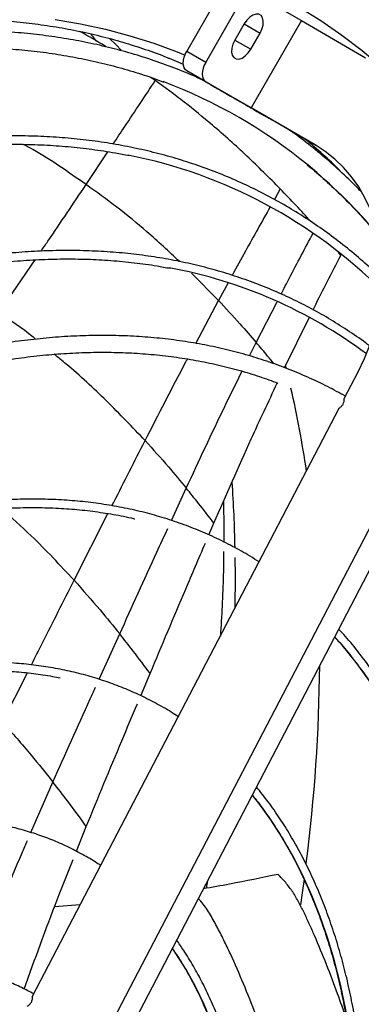
# Model space of a CAD drawing. Units: millimetres. Extents: x 5 to 415, y 3 to 291.
# Drawn here: x 242 to 244, y 51 to 56 of the extents above; entities that cross this region are included whole.
import ezdxf

# ---------------------------------------------------------------- set-up
doc = ezdxf.new("R2010")
doc.units = ezdxf.units.MM

msp = doc.modelspace()

# ---------------------------------------------------------------- linework, layer by layer
at = {"color": 7, "linetype": 'Continuous', "lineweight": 25}
for p, q in [((242.8181, 55.6714), (242.9848, 55.9601)), ((243.1624, 55.9538), (243.3874, 55.8239)), ((242.9124, 55.617), (243.0791, 55.9057)), ((243.1028, 55.8073), (243.057, 55.7279)), ((243.3874, 55.8239), (243.1374, 55.3908)), ((243.3874, 55.8239), (243.7057, 55.6401)), ((243.1361, 55.6822), (243.182, 55.7616)), ((242.9124, 55.617), (242.8181, 55.6714)), ((242.7302, 55.6379), (242.801, 55.6083)), ((243.1514, 55.3827), (242.8181, 55.5752)), ((242.9124, 55.5208), (242.8181, 55.5752)), ((242.6618, 55.5267), (242.6404, 55.542)), ((243.1374, 55.3908), (242.9124, 55.5208)), ((243.4557, 55.2071), (243.1374, 55.3908)), ((243.2457, 55.3283), (243.2011, 55.354)), ((243.2457, 55.3283), (243.2207, 55.3427)), ((243.4592, 55.205), (243.2207, 55.3427)), ((243.5829, 54.659), (243.5698, 54.6741)), ((243.3038, 54.1021), (243.4271, 54.352)), ((243.5994, 53.9484), (243.6687, 54.0811)), ((242.0528, 50.9836), (243.5749, 53.9014)), ((244.0348, 53.8999), (242.4189, 50.8025)), ((244.1181, 53.8518), (242.5023, 50.7543)), ((242.928, 53.2723), (242.9529, 53.3306)), ((243.56, 52.7585), (243.5523, 52.7671)), ((242.5897, 52.4745), (242.6362, 52.5847)), ((242.2699, 51.7025), (242.3191, 51.8261)), ((242.2891, 51.4367), (242.1611, 51.4264))]:
    msp.add_line(p, q, dxfattribs=at)
at = {"color": 8, "linetype": 'Continuous', "lineweight": 25}
for p, q in [((243.1028, 55.8073), (243.182, 55.7616)), ((243.057, 55.7279), (243.1361, 55.6822)), ((242.3182, 55.0107), (242.4268, 55.1735)), ((243.2824, 54.9895), (243.253, 54.937)), ((241.8856, 54.3762), (242.0648, 54.6371)), ((242.9761, 54.436), (242.8416, 54.5714)), ((243.0234, 54.5224), (242.9761, 54.436)), ((242.8625, 54.2225), (242.9761, 54.436)), ((243.163, 54.2268), (243.267, 54.4288)), ((243.1303, 54.1604), (243.163, 54.2268)), ((243.3085, 54.1101), (243.3108, 54.1013)), ((242.7419, 53.344), (242.8156, 53.5044)), ((242.2589, 53.0471), (242.4268, 53.3781)), ((242.3825, 52.5559), (242.4851, 52.7813)), ((241.9037, 52.3432), (242.0266, 52.5878)), ((242.0442, 51.7955), (242.1532, 52.0464)), ((242.9207, 51.5564), (242.914, 51.519))]:
    msp.add_line(p, q, dxfattribs=at)
at = {"color": 7, "linetype": 'Continuous', "lineweight": 25, "flags": 128}
for points in [[(243.3766, 55.8908), (243.4835, 55.8239), (243.5875, 55.7521), (243.6883, 55.6752), (243.7851, 55.5943)], [(243.182, 55.7616), (243.1915, 55.7818), (243.1971, 55.8023), (243.1982, 55.8213), (243.1948, 55.8373), (243.1872, 55.849), (243.1759, 55.8555), (243.1619, 55.8563), (243.1464, 55.8512), (243.1305, 55.8407), (243.1156, 55.8257), (243.1028, 55.8073)], [(243.057, 55.7279), (243.0474, 55.7077), (243.0419, 55.6872), (243.0407, 55.6682), (243.0441, 55.6522), (243.0517, 55.6404), (243.063, 55.6339), (243.077, 55.6332), (243.0926, 55.6383), (243.1085, 55.6487), (243.1234, 55.6638), (243.1361, 55.6822)], [(242.8181, 55.5752), (242.8108, 55.5813), (242.8053, 55.5899), (242.802, 55.6007), (242.8008, 55.6134), (242.802, 55.6273), (242.8053, 55.642), (242.8108, 55.6569), (242.8181, 55.6714)], [(242.9124, 55.617), (242.9051, 55.6025), (242.8996, 55.5876), (242.8963, 55.5729), (242.8951, 55.5589), (242.8963, 55.5463), (242.8996, 55.5355), (242.9051, 55.5269), (242.9124, 55.5208)], [(243.6687, 54.0811), (243.7003, 54.147), (243.7275, 54.2146), (243.7501, 54.2835), (243.7678, 54.3532), (243.7806, 54.4233), (243.7885, 54.4933), (243.7912, 54.5628), (243.7889, 54.6314), (243.7816, 54.6986), (243.7692, 54.7639), (243.7519, 54.827), (243.7298, 54.8875), (243.7031, 54.9449), (243.6718, 54.999), (243.6362, 55.0493), (243.5965, 55.0955), (243.553, 55.1374), (243.506, 55.1747), (243.4557, 55.2071)]]:
    msp.add_lwpolyline(points, dxfattribs=at)
at = {"color": 8, "linetype": 'Continuous', "lineweight": 25, "flags": 128}
for points in [[(242.1646, 55.829), (242.2906, 55.8076), (242.4143, 55.7809), (242.5356, 55.7488), (242.6543, 55.7115), (242.7705, 55.669), (242.8093, 55.6534)], [(242.433, 55.7378), (242.467, 55.7033), (242.4921, 55.6771)], [(244.2427, 50.8804), (244.2317, 51.0218), (244.2166, 51.1602), (244.1974, 51.2957), (244.1742, 51.4281), (244.1468, 51.5571), (244.1155, 51.6828), (244.0802, 51.8049), (244.0409, 51.9233), (243.9976, 52.0379), (243.9506, 52.1486), (243.8997, 52.2553), (243.845, 52.3579), (243.7866, 52.4562), (243.7245, 52.5501), (243.6589, 52.6396), (243.5898, 52.7246), (243.56, 52.7585)], [(243.6087, 49.4048), (243.6132, 49.4346), (243.6332, 49.5808), (243.6492, 49.7254), (243.661, 49.8682), (243.6686, 50.009), (243.6721, 50.1477), (243.6715, 50.284), (243.6667, 50.4177), (243.6577, 50.5488), (243.6446, 50.6771), (243.6274, 50.8024), (243.6061, 50.9245), (243.5807, 51.0434), (243.5513, 51.1588), (243.5179, 51.2706), (243.4805, 51.3787), (243.4392, 51.4829), (243.394, 51.5832), (243.3451, 51.6793), (243.2923, 51.7712), (243.2359, 51.8588), (243.1759, 51.9419), (243.1433, 51.9832)], [(243.4009, 51.5649), (243.3913, 51.4962), (243.3824, 51.4363)], [(243.0624, 49.1864), (243.0664, 49.2127), (243.0843, 49.3452), (243.0981, 49.476), (243.1077, 49.605), (243.1133, 49.7319), (243.1147, 49.8566), (243.112, 49.9789), (243.1051, 50.0986), (243.0942, 50.2155), (243.0791, 50.3295), (243.06, 50.4403), (243.0368, 50.5479), (243.0095, 50.652), (242.9783, 50.7525), (242.9432, 50.8493), (242.9042, 50.9421), (242.8613, 51.031), (242.8147, 51.1157), (242.7644, 51.1961), (242.7465, 51.2225)]]:
    msp.add_lwpolyline(points, dxfattribs=at)
at = {"color": 7, "linetype": 'Continuous', "lineweight": 25}
for centre, radius, start, end in [((241.8159, 53.1559), 2.5254, 50.5624, 69.4894), ((242.052, 52.7482), 2.4548, 45.0027, 78.8239), ((242.3107, 52.2962), 2.3392, 53.2479, 79.6469), ((240.878, 51.5965), 1.3251, 332.3924, 332.4502)]:
    msp.add_arc(centre, radius, start, end, dxfattribs=at)
at = {"color": 8, "linetype": 'Continuous', "lineweight": 25}
for centre, radius, start, end in [((241.7151, 53.1899), 2.6545, 45.4515, 50.387), ((241.722, 53.0434), 2.6719, 40.9087, 50.5386), ((238.2222, 52.8251), 5.2464, 8.383, 12.9455), ((236.2604, 53.0688), 6.799, 1.1811, 3.92448), ((235.6739, 53.0565), 7.3857, 358.86807, 0.81095), ((235.3536, 52.685), 8.1247, 352.62009, 359.57612)]:
    msp.add_arc(centre, radius, start, end, dxfattribs=at)
at = {"color": 7, "linetype": 'Continuous', "lineweight": 25}
for points, knots in [([(235.5554, 51.2384), (235.5761, 51.2732), (235.631, 51.3654), (235.7229, 51.513), (235.8307, 51.6813), (235.941, 51.8476), (236.0535, 52.0118), (236.1683, 52.1739), (236.2851, 52.3337), (236.4041, 52.4911), (236.525, 52.646), (236.6477, 52.7983), (236.7723, 52.9479), (236.8986, 53.0947), (237.0265, 53.2385), (237.156, 53.3794), (237.2868, 53.5171), (237.4191, 53.6516), (237.5526, 53.7828), (237.6872, 53.9107), (237.823, 54.035), (237.9597, 54.1558), (238.0973, 54.2729), (238.2357, 54.3863), (238.3748, 54.4959), (238.5144, 54.6016), (238.6546, 54.7033), (238.7952, 54.8011), (238.936, 54.8947), (239.0771, 54.9842), (239.2182, 55.0695), (239.3594, 55.1504), (239.5005, 55.2271), (239.6413, 55.2994), (239.7819, 55.3673), (239.9221, 55.4306), (240.0618, 55.4895), (240.201, 55.5438), (240.3394, 55.5936), (240.4771, 55.6387), (240.6139, 55.6792), (240.7497, 55.7149), (240.8845, 55.746), (241.0182, 55.7724), (241.1506, 55.7941), (241.2817, 55.811), (241.4113, 55.8231), (241.5395, 55.8305), (241.6661, 55.8331), (241.7911, 55.8309), (241.9143, 55.8239), (242.0356, 55.8122), (242.1551, 55.7957), (242.2725, 55.7745), (242.3879, 55.7485), (242.5012, 55.7178), (242.6121, 55.682), (242.6898, 55.6545), (242.7297, 55.6375), (242.7343, 55.6356)], [0, 0, 0, 0, 0.010886, 0.028824, 0.046761, 0.064698, 0.082635, 0.100572, 0.118508, 0.136445, 0.15438, 0.172316, 0.19025, 0.208185, 0.226118, 0.244051, 0.261984, 0.279915, 0.297846, 0.315777, 0.333706, 0.351635, 0.369562, 0.387489, 0.405415, 0.423341, 0.441265, 0.459188, 0.477111, 0.495033, 0.512954, 0.530875, 0.548795, 0.566714, 0.584634, 0.602553, 0.620473, 0.638393, 0.656314, 0.674236, 0.69216, 0.710086, 0.728014, 0.745945, 0.763881, 0.78182, 0.799765, 0.817716, 0.835673, 0.853638, 0.87161, 0.889591, 0.907581, 0.925581, 0.943589, 0.961607, 0.979633, 0.997668, 1, 1, 1, 1]), ([(242.8948, 55.5302), (242.8794, 55.5373), (242.8287, 55.5608), (242.7402, 55.5957), (242.6294, 55.635), (242.5161, 55.6693), (242.4007, 55.6989), (242.2832, 55.7238), (242.1636, 55.7439), (242.042, 55.7592), (241.9185, 55.7697), (241.7932, 55.7753), (241.6661, 55.7762), (241.5375, 55.7722), (241.4072, 55.7634), (241.2756, 55.7498), (241.1425, 55.7313), (241.0082, 55.7081), (240.8728, 55.6801), (240.7362, 55.6474), (240.5987, 55.6099), (240.4603, 55.5676), (240.3211, 55.5208), (240.1812, 55.4692), (240.0407, 55.4131), (239.8997, 55.3524), (239.7583, 55.2871), (239.6167, 55.2174), (239.4748, 55.1432), (239.3329, 55.0647), (239.1909, 54.9819), (239.049, 54.8947), (238.9074, 54.8034), (238.766, 54.708), (238.625, 54.6085), (238.4845, 54.5049), (238.3445, 54.3975), (238.2053, 54.2862), (238.0668, 54.1711), (237.9292, 54.0523), (237.7925, 53.9299), (237.6569, 53.804), (237.5225, 53.6747), (237.3893, 53.542), (237.2574, 53.406), (237.1269, 53.2669), (236.998, 53.1247), (236.8707, 52.9795), (236.745, 52.8314), (236.6211, 52.6806), (236.4991, 52.5272), (236.379, 52.3711), (236.261, 52.2126), (236.145, 52.0518), (236.0313, 51.8888), (235.9198, 51.7236), (235.8106, 51.5565), (235.7041, 51.3872), (235.6334, 51.2729), (235.599, 51.2145), (235.5985, 51.2136)], [0, 0, 0, 0, 0.007716, 0.025348, 0.042984, 0.060623, 0.078268, 0.095919, 0.113576, 0.13124, 0.148911, 0.16659, 0.184275, 0.201967, 0.219666, 0.237371, 0.25508, 0.272795, 0.290514, 0.308237, 0.325963, 0.343692, 0.361423, 0.379155, 0.396889, 0.414625, 0.432361, 0.450097, 0.467834, 0.48557, 0.503307, 0.521043, 0.538779, 0.556515, 0.57425, 0.591984, 0.609718, 0.627451, 0.645184, 0.662916, 0.680647, 0.698377, 0.716107, 0.733837, 0.751565, 0.769293, 0.787021, 0.804748, 0.822475, 0.840201, 0.857927, 0.875653, 0.893378, 0.911103, 0.928828, 0.946552, 0.964277, 0.982001, 0.999725, 1, 1, 1, 1]), ([(242.4178, 55.6937), (242.4162, 55.6947), (242.3739, 55.7225), (242.3297, 55.7469), (242.2871, 55.7703)], [0, 0, 0, 0, 0.036717, 1, 1, 1, 1]), ([(242.3404, 55.7583), (242.3467, 55.7507), (242.3559, 55.7396), (242.3649, 55.7271), (242.3677, 55.7233)], [0, 0, 0, 0, 0.6888414, 1, 1, 1, 1]), ([(240.3827, 55.453), (240.3897, 55.4555), (240.4425, 55.4744), (240.5406, 55.5053), (240.6767, 55.5454), (240.8118, 55.5803), (240.9459, 55.6107), (241.0787, 55.6363), (241.2104, 55.6572), (241.3407, 55.6733), (241.4696, 55.6847), (241.597, 55.6912), (241.7228, 55.693), (241.8469, 55.6901), (241.9692, 55.6823), (242.0898, 55.6698), (242.2083, 55.6525), (242.3249, 55.6304), (242.4394, 55.6037), (242.5517, 55.5719), (242.6401, 55.5436), (242.6902, 55.5242), (242.7046, 55.5187)], [0, 0, 0, 0, 0.008145, 0.061942, 0.115743, 0.16955, 0.223363, 0.277184, 0.331016, 0.384859, 0.438715, 0.492586, 0.546475, 0.600382, 0.65431, 0.70826, 0.762232, 0.816228, 0.870248, 0.924291, 0.978355, 1, 1, 1, 1]), ([(243.2824, 54.9895), (243.2277, 55.044), (243.1185, 55.153), (242.9587, 55.2955), (242.8068, 55.4208), (242.7101, 55.4914), (242.6618, 55.5267)], [0, 0, 0, 0, 0.2799907, 0.5599841, 0.7799905, 1, 1, 1, 1]), ([(242.8951, 55.5308), (242.895, 55.5308), (242.895, 55.5308), (242.8954, 55.5306), (242.8958, 55.5304), (242.8961, 55.5302), (242.8965, 55.5299), (242.8972, 55.5295), (242.8988, 55.5286), (242.9054, 55.5248), (242.9139, 55.5199), (242.9241, 55.514), (242.9328, 55.509), (242.9458, 55.5014), (242.9643, 55.4908), (242.9869, 55.4778), (243.0099, 55.4645), (243.0335, 55.4508), (243.0659, 55.4321), (243.1069, 55.4084), (243.1546, 55.3809), (243.1859, 55.3628), (243.2011, 55.354)], [0, 0, 0, 0, 0.003605, 0.00582, 0.006797, 0.007734, 0.008666, 0.009638, 0.011843, 0.017935, 0.051852, 0.080304, 0.102687, 0.128016, 0.19715, 0.273128, 0.343416, 0.4212, 0.50649, 0.668181, 0.838679, 1, 1, 1, 1]), ([(243.7886, 54.5406), (243.7638, 54.5643), (243.7111, 54.6145), (243.627, 54.686), (243.5371, 54.7561), (243.4443, 54.8217), (243.3488, 54.8828), (243.2507, 54.9394), (243.1499, 54.9914), (243.0466, 55.0388), (242.9409, 55.0815), (242.8328, 55.1195), (242.7225, 55.1529), (242.6099, 55.1815), (242.4951, 55.2053), (242.3784, 55.2243), (242.2596, 55.2386), (242.139, 55.2481), (242.0165, 55.2527), (241.8924, 55.2526), (241.7666, 55.2476), (241.6393, 55.2378), (241.5106, 55.2232), (241.3806, 55.2038), (241.2493, 55.1796), (241.1168, 55.1507), (240.9833, 55.117), (240.8553, 55.0807), (240.7713, 55.0534), (240.7326, 55.0409)], [0, 0, 0, 0, 0.033278, 0.070635, 0.107986, 0.145332, 0.182675, 0.220015, 0.257355, 0.294695, 0.332036, 0.369382, 0.406732, 0.444088, 0.481451, 0.518821, 0.5562, 0.593587, 0.630981, 0.668384, 0.705795, 0.743212, 0.780636, 0.818066, 0.855502, 0.892942, 0.930386, 0.967833, 1, 1, 1, 1]), ([(243.6841, 54.9755), (243.6638, 54.9962), (243.6156, 55.0452), (243.5362, 55.1175), (243.4461, 55.1929), (243.3769, 55.2471), (243.3369, 55.2747), (243.3289, 55.2803)], [0, 0, 0, 0, 0.1832726, 0.4345691, 0.6857803, 0.9369178, 1, 1, 1, 1]), ([(240.7548, 55.004), (240.7789, 55.012), (240.8479, 55.0349), (240.9608, 55.0675), (241.0935, 55.1023), (241.2251, 55.1321), (241.3557, 55.1573), (241.4849, 55.1777), (241.6129, 55.1933), (241.7394, 55.2041), (241.8644, 55.2102), (241.9878, 55.2115), (242.1096, 55.2079), (242.2295, 55.1996), (242.3476, 55.1864), (242.4484, 55.1714), (242.509, 55.1589), (242.5316, 55.1543)], [0, 0, 0, 0, 0.037956, 0.108656, 0.179359, 0.250066, 0.320779, 0.3915, 0.462228, 0.532966, 0.603714, 0.674475, 0.745248, 0.816036, 0.886839, 0.957659, 1, 1, 1, 1]), ([(243.416, 55.1083), (243.4282, 55.0986), (243.4702, 55.0648), (243.5392, 55.0023), (243.6228, 54.9208), (243.6877, 54.8527), (243.7237, 54.8104), (243.734, 54.7984)], [0, 0, 0, 0, 0.106426, 0.369324, 0.632143, 0.894869, 1, 1, 1, 1]), ([(243.434, 54.8273), (243.41, 54.8537), (243.3602, 54.9086), (243.3089, 54.9619), (243.2824, 54.9895)], [0, 0, 0, 0, 0.4816532, 1, 1, 1, 1]), ([(243.7257, 54.2104), (243.7192, 54.2153), (243.6835, 54.2429), (243.6157, 54.2887), (243.5222, 54.3474), (243.4259, 54.4012), (243.327, 54.4505), (243.2257, 54.4951), (243.1219, 54.5351), (243.0158, 54.5704), (242.9074, 54.601), (242.7969, 54.6269), (242.6842, 54.6479), (242.5695, 54.6642), (242.4529, 54.6757), (242.3345, 54.6824), (242.2143, 54.6842), (242.0925, 54.6813), (241.9691, 54.6735), (241.8442, 54.661), (241.7179, 54.6436), (241.5904, 54.6214), (241.4617, 54.5945), (241.332, 54.5629), (241.2012, 54.526), (241.1134, 54.4997), (241.0691, 54.4844), (241.0689, 54.4843)], [0, 0, 0, 0, 0.009468, 0.052474, 0.095476, 0.138476, 0.181475, 0.224475, 0.267478, 0.310487, 0.353501, 0.396524, 0.439555, 0.482596, 0.525647, 0.568709, 0.61178, 0.654861, 0.697952, 0.741051, 0.784157, 0.827271, 0.870391, 0.913515, 0.956645, 0.999778, 1, 1, 1, 1]), ([(241.0911, 54.4474), (241.1273, 54.4591), (241.2071, 54.4848), (241.3295, 54.519), (241.4583, 54.551), (241.586, 54.5781), (241.7125, 54.6005), (241.8377, 54.6182), (241.9616, 54.6311), (242.084, 54.6392), (242.2048, 54.6425), (242.324, 54.641), (242.4415, 54.6348), (242.557, 54.6236), (242.655, 54.6105), (242.7136, 54.5993), (242.7351, 54.5952)], [0, 0, 0, 0, 0.061872, 0.136396, 0.210925, 0.285459, 0.36, 0.43455, 0.50911, 0.583681, 0.658265, 0.732864, 0.807479, 0.88211, 0.95676, 1, 1, 1, 1]), ([(243.4455, 54.3892), (243.4476, 54.3937), (243.4923, 54.4842), (243.5387, 54.5738), (243.5829, 54.659)], [0, 0, 0, 0, 0.048646, 1, 1, 1, 1]), ([(242.9761, 54.436), (243.0116, 54.3976), (243.075, 54.3289), (243.1361, 54.258), (243.163, 54.2268)], [0, 0, 0, 0, 0.559749, 1, 1, 1, 1]), ([(243.6058, 53.9606), (243.5764, 53.9767), (243.5154, 54.0103), (243.4195, 54.0554), (243.3191, 54.0975), (243.2162, 54.1347), (243.111, 54.1673), (243.0036, 54.1951), (242.8941, 54.2182), (242.7825, 54.2365), (242.6689, 54.25), (242.5534, 54.2587), (242.4362, 54.2626), (242.3172, 54.2616), (242.1967, 54.2558), (242.0746, 54.2452), (241.9512, 54.2298), (241.8264, 54.2096), (241.7005, 54.1846), (241.5735, 54.1548), (241.4454, 54.1203), (241.3267, 54.0843), (241.2505, 54.0584), (241.2174, 54.0472)], [0, 0, 0, 0, 0.0447206, 0.0928964, 0.1410764, 0.1892654, 0.2374673, 0.2856861, 0.3339245, 0.3821849, 0.4304688, 0.4787767, 0.5271088, 0.5754644, 0.6238424, 0.6722414, 0.7206595, 0.7690949, 0.8175456, 0.8660094, 0.9144846, 0.9629691, 1, 1, 1, 1]), ([(241.2448, 53.9685), (241.2672, 53.9761), (241.3321, 53.9983), (241.439, 54.0316), (241.5651, 54.0667), (241.6901, 54.097), (241.8141, 54.1226), (241.9368, 54.1435), (242.0582, 54.1596), (242.1782, 54.171), (242.2968, 54.1776), (242.4137, 54.1794), (242.529, 54.1765), (242.6424, 54.1688), (242.7541, 54.1563), (242.8638, 54.139), (242.9714, 54.1171), (243.0769, 54.0902), (243.1769, 54.0602), (243.2404, 54.0368), (243.2704, 54.0257)], [0, 0, 0, 0, 0.030105, 0.087379, 0.144658, 0.201944, 0.259239, 0.316547, 0.373869, 0.431209, 0.488567, 0.545948, 0.603354, 0.660787, 0.718249, 0.775741, 0.833265, 0.89082, 0.948404, 1, 1, 1, 1]), ([(242.9529, 53.3306), (243.0138, 53.4703), (243.1154, 53.7034), (243.2238, 53.9333), (243.2673, 54.0255)], [0, 0, 0, 0, 0.599033, 1, 1, 1, 1]), ([(243.5749, 53.9014), (243.5787, 53.904), (243.5864, 53.9092), (243.5947, 53.9212), (243.5998, 53.9349), (243.5995, 53.9439), (243.5994, 53.9484)], [0, 0, 0, 0, 0.25, 0.5, 0.75, 1, 1, 1, 1]), ([(242.6113, 53.7403), (242.6502, 53.6971), (242.7198, 53.6199), (242.7863, 53.5397), (242.8156, 53.5044)], [0, 0, 0, 0, 0.559505, 1, 1, 1, 1]), ([(242.9529, 53.3306), (242.9277, 53.3635), (242.8827, 53.4221), (242.8361, 53.4792), (242.8156, 53.5044)], [0, 0, 0, 0, 0.5602579, 1, 1, 1, 1]), ([(243.1769, 53.1384), (243.1623, 53.1479), (243.1196, 53.1755), (243.0459, 53.2163), (242.9561, 53.2611), (242.8638, 53.3011), (242.769, 53.3364), (242.672, 53.367), (242.5727, 53.3929), (242.4713, 53.414), (242.3678, 53.4304), (242.2624, 53.4419), (242.1551, 53.4487), (242.046, 53.4506), (241.9353, 53.4478), (241.8231, 53.4401), (241.7094, 53.4276), (241.5943, 53.4103), (241.4781, 53.3882), (241.3607, 53.3613), (241.247, 53.3313), (241.1721, 53.3079), (241.137, 53.297)], [0, 0, 0, 0, 0.026834, 0.078288, 0.129741, 0.181196, 0.232656, 0.284124, 0.335603, 0.387095, 0.438602, 0.490125, 0.541664, 0.59322, 0.644791, 0.696377, 0.747976, 0.799587, 0.851209, 0.902841, 0.95448, 1, 1, 1, 1]), ([(241.1319, 53.2516), (241.1667, 53.2626), (241.241, 53.2862), (241.3537, 53.3165), (241.47, 53.3439), (241.5852, 53.3664), (241.6992, 53.3842), (241.8119, 53.3972), (241.923, 53.4054), (242.0327, 53.4089), (242.1407, 53.4075), (242.247, 53.4014), (242.3514, 53.3906), (242.4537, 53.3745), (242.5234, 53.3615), (242.5584, 53.3525), (242.5606, 53.3519)], [0, 0, 0, 0, 0.067992, 0.145149, 0.222313, 0.299485, 0.376668, 0.453863, 0.531074, 0.608302, 0.68555, 0.76282, 0.840114, 0.917433, 0.994777, 1, 1, 1, 1]), ([(242.9997, 53.4363), (243.0003, 53.4177), (243.0022, 53.3524), (243.002, 53.2853), (243.0019, 53.2374)], [0, 0, 0, 0, 0.285986, 1, 1, 1, 1]), ([(242.6362, 52.5847), (242.6948, 52.7242), (242.7856, 52.9402), (242.8779, 53.1556), (242.9107, 53.232)], [0, 0, 0, 0, 0.645433, 1, 1, 1, 1]), ([(243.0013, 53.1904), (243.0008, 53.1521), (242.9996, 53.0625), (242.9944, 52.9227), (242.9881, 52.8202), (242.9851, 52.7708)], [0, 0, 0, 0, 0.279561, 0.652977, 1, 1, 1, 1]), ([(242.2589, 53.0471), (242.3021, 52.9985), (242.3793, 52.9117), (242.4527, 52.8212), (242.4851, 52.7813)], [0, 0, 0, 0, 0.559325, 1, 1, 1, 1]), ([(242.6362, 52.5847), (242.6085, 52.6219), (242.5592, 52.6883), (242.5077, 52.7529), (242.4851, 52.7813)], [0, 0, 0, 0, 0.5603545, 1, 1, 1, 1]), ([(243.5564, 52.7609), (243.5606, 52.7565), (243.5879, 52.7271), (243.6355, 52.6688), (243.6988, 52.5858), (243.7586, 52.4985), (243.8153, 52.4073), (243.8687, 52.3122), (243.9186, 52.2133), (243.9652, 52.1108), (244.0084, 52.0047), (244.048, 51.8951), (244.0842, 51.7821), (244.1167, 51.6658), (244.1457, 51.5464), (244.1711, 51.4239), (244.1929, 51.2984), (244.211, 51.1702), (244.2254, 51.0392), (244.2361, 50.9056), (244.2432, 50.7695), (244.2465, 50.6311), (244.2461, 50.4904), (244.242, 50.3477), (244.2342, 50.2031), (244.2227, 50.0566), (244.2075, 49.9084), (244.1898, 49.7658), (244.1754, 49.6721), (244.1687, 49.6287)], [0, 0, 0, 0, 0.006911, 0.045404, 0.083886, 0.122354, 0.160811, 0.199255, 0.237688, 0.276111, 0.314525, 0.35293, 0.391329, 0.429722, 0.468111, 0.506495, 0.544877, 0.583257, 0.621634, 0.660011, 0.698388, 0.736764, 0.77514, 0.813517, 0.851895, 0.890273, 0.928652, 0.967032, 1, 1, 1, 1]), ([(244.2136, 49.6467), (244.2197, 49.687), (244.2334, 49.778), (244.2505, 49.9181), (244.2655, 50.067), (244.2767, 50.2143), (244.2842, 50.3597), (244.288, 50.5032), (244.288, 50.6446), (244.2843, 50.7839), (244.2769, 50.9208), (244.2657, 51.0552), (244.2508, 51.1871), (244.2322, 51.3163), (244.21, 51.4426), (244.184, 51.566), (244.1544, 51.6864), (244.1212, 51.8035), (244.0844, 51.9174), (244.0441, 52.0279), (244.0002, 52.135), (243.9528, 52.2384), (243.9021, 52.3381), (243.8479, 52.434), (243.7904, 52.5261), (243.7297, 52.6142), (243.6655, 52.6981), (243.613, 52.7618), (243.5808, 52.7961), (243.5722, 52.8053)], [0, 0, 0, 0, 0.030428, 0.068665, 0.106904, 0.145143, 0.183384, 0.221626, 0.259868, 0.298112, 0.336356, 0.3746, 0.412844, 0.451087, 0.489329, 0.52757, 0.565808, 0.604043, 0.642274, 0.6805, 0.718719, 0.756932, 0.795136, 0.833331, 0.871515, 0.909688, 0.947848, 0.985997, 1, 1, 1, 1]), ([(242.7761, 52.3701), (242.7646, 52.3777), (242.7274, 52.4024), (242.6617, 52.4392), (242.5792, 52.4808), (242.494, 52.5174), (242.4065, 52.5495), (242.3167, 52.5768), (242.2247, 52.5994), (242.1305, 52.6172), (242.0344, 52.6303), (241.9363, 52.6385), (241.8364, 52.642), (241.7349, 52.6406), (241.6317, 52.6344), (241.5272, 52.6233), (241.4212, 52.6075), (241.3141, 52.5869), (241.2058, 52.5613), (241.1176, 52.5377), (241.0652, 52.5209), (241.0496, 52.5158)], [0, 0, 0, 0, 0.02502, 0.080868, 0.136713, 0.192559, 0.248412, 0.304277, 0.360158, 0.416057, 0.471978, 0.52792, 0.583886, 0.639873, 0.695882, 0.751909, 0.807954, 0.864014, 0.920087, 0.97617, 1, 1, 1, 1]), ([(241.0446, 52.4708), (241.0745, 52.4802), (241.1407, 52.501), (241.2421, 52.5276), (241.3488, 52.5516), (241.4543, 52.5707), (241.5586, 52.5852), (241.6615, 52.5948), (241.7628, 52.5997), (241.8626, 52.5998), (241.9606, 52.5952), (242.0568, 52.5855), (242.1333, 52.5747), (242.1769, 52.5654), (242.19, 52.5626)], [0, 0, 0, 0, 0.073222, 0.162028, 0.250844, 0.339674, 0.428519, 0.517385, 0.606275, 0.695193, 0.784142, 0.873126, 0.962147, 1, 1, 1, 1]), ([(242.3191, 51.8261), (242.3776, 51.9679), (242.4615, 52.1713), (242.5472, 52.3739), (242.5731, 52.4351)], [0, 0, 0, 0, 0.697783, 1, 1, 1, 1]), ([(241.9037, 52.3432), (241.9514, 52.2891), (242.0368, 52.1922), (242.1176, 52.091), (242.1532, 52.0464)], [0, 0, 0, 0, 0.559176, 1, 1, 1, 1]), ([(242.3191, 51.8261), (242.2888, 51.8678), (242.2347, 51.9422), (242.1781, 52.0146), (242.1532, 52.0464)], [0, 0, 0, 0, 0.560435, 1, 1, 1, 1]), ([(243.1427, 51.9819), (243.1475, 51.9761), (243.1726, 51.9461), (243.2149, 51.8878), (243.2694, 51.8068), (243.3203, 51.7216), (243.368, 51.6326), (243.4123, 51.5399), (243.4532, 51.4436), (243.4906, 51.3437), (243.5245, 51.2405), (243.5549, 51.1339), (243.5816, 51.0242), (243.6048, 50.9114), (243.6243, 50.7956), (243.6402, 50.6771), (243.6524, 50.5558), (243.6609, 50.432), (243.6657, 50.3058), (243.6668, 50.1773), (243.6642, 50.0467), (243.6579, 49.9141), (243.6479, 49.7796), (243.6341, 49.6434), (243.6185, 49.5174), (243.6058, 49.4363), (243.6004, 49.4015)], [0, 0, 0, 0, 0.010375, 0.053986, 0.097578, 0.141153, 0.18471, 0.228252, 0.27178, 0.315295, 0.3588, 0.402296, 0.445785, 0.489269, 0.532748, 0.576224, 0.619698, 0.663171, 0.706643, 0.750115, 0.793588, 0.837061, 0.880535, 0.924011, 0.967488, 1, 1, 1, 1]), ([(243.6456, 49.4196), (243.6462, 49.4234), (243.6545, 49.474), (243.6671, 49.5703), (243.6831, 49.7083), (243.6949, 49.8446), (243.7032, 49.9792), (243.7076, 50.1119), (243.7084, 50.2425), (243.7054, 50.371), (243.6987, 50.4972), (243.6882, 50.6209), (243.674, 50.742), (243.6562, 50.8604), (243.6346, 50.976), (243.6094, 51.0886), (243.5805, 51.198), (243.548, 51.3043), (243.5119, 51.4071), (243.4724, 51.5066), (243.4293, 51.6024), (243.3828, 51.6946), (243.3329, 51.783), (243.2796, 51.8674), (243.2236, 51.9477), (243.1836, 51.9977), (243.1638, 52.0225)], [0, 0, 0, 0, 0.003476, 0.046848, 0.090223, 0.133599, 0.176977, 0.220357, 0.263738, 0.30712, 0.350503, 0.393887, 0.43727, 0.480652, 0.524033, 0.56741, 0.610784, 0.654153, 0.697515, 0.740868, 0.784212, 0.827543, 0.870861, 0.914164, 0.957451, 1, 1, 1, 1]), ([(242.3908, 51.6315), (242.3874, 51.6339), (242.3611, 51.6523), (242.3091, 51.6826), (242.2348, 51.7219), (242.1578, 51.7562), (242.0784, 51.7859), (241.9967, 51.8109), (241.9128, 51.8312), (241.8268, 51.8467), (241.7388, 51.8574), (241.649, 51.8633), (241.5574, 51.8644), (241.4641, 51.8606), (241.3694, 51.8521), (241.2732, 51.8387), (241.1759, 51.8206), (241.0773, 51.7973), (241.0071, 51.7787), (240.9697, 51.7666), (240.9656, 51.7653)], [0, 0, 0, 0, 0.00897, 0.070317, 0.131658, 0.192999, 0.254348, 0.315712, 0.377098, 0.438512, 0.499956, 0.561433, 0.622943, 0.684485, 0.746056, 0.807653, 0.869273, 0.930912, 0.992568, 1, 1, 1, 1]), ([(242.0112, 51.0194), (242.0643, 51.1677), (242.1415, 51.3831), (242.227, 51.5953), (242.2536, 51.6615)], [0, 0, 0, 0, 0.687981, 1, 1, 1, 1]), ([(243.2714, 51.5881), (243.1914, 51.5714), (243.068, 51.5458), (242.9435, 51.5239), (242.8997, 51.5162)], [0, 0, 0, 0, 0.648233, 1, 1, 1, 1]), ([(243.6105, 50.8735), (243.5963, 50.9141), (243.5649, 51.0036), (243.5127, 51.1408), (243.4656, 51.2556), (243.428, 51.34), (243.4022, 51.3951), (243.3751, 51.4494), (243.3451, 51.5016), (243.31, 51.5483), (243.2843, 51.5748), (243.2714, 51.5881)], [0, 0, 0, 0, 0.1602411, 0.3529819, 0.5457201, 0.6214493, 0.6971832, 0.7729149, 0.8486307, 0.9242137, 1, 1, 1, 1]), ([(243.0994, 49.2012), (243.1054, 49.243), (243.1176, 49.3271), (243.1313, 49.4517), (243.1416, 49.5755), (243.1481, 49.6974), (243.1508, 49.8174), (243.1499, 49.9354), (243.1452, 50.0511), (243.1367, 50.1644), (243.1245, 50.2751), (243.1087, 50.3831), (243.0891, 50.4883), (243.0658, 50.5905), (243.0389, 50.6896), (243.0084, 50.7855), (242.9744, 50.8779), (242.9368, 50.9669), (242.8958, 51.0522), (242.8512, 51.1337), (242.8085, 51.2039), (242.7793, 51.2453), (242.7673, 51.2623)], [0, 0, 0, 0, 0.050096, 0.100914, 0.151734, 0.202557, 0.253382, 0.30421, 0.355039, 0.405869, 0.4567, 0.507529, 0.558355, 0.609177, 0.659993, 0.710801, 0.761597, 0.81238, 0.863145, 0.913891, 0.964614, 1, 1, 1, 1]), ([(242.7456, 51.2208), (242.7482, 51.2173), (242.7679, 51.1901), (242.8016, 51.1353), (242.8466, 51.0565), (242.8879, 50.9735), (242.9258, 50.8869), (242.9603, 50.7968), (242.9913, 50.7033), (243.0188, 50.6065), (243.0426, 50.5064), (243.0629, 50.4034), (243.0795, 50.2974), (243.0925, 50.1887), (243.1018, 50.0773), (243.1074, 49.9635), (243.1093, 49.8473), (243.1075, 49.729), (243.1019, 49.6087), (243.0928, 49.4865), (243.0797, 49.3626), (243.0668, 49.2614), (243.0569, 49.2011), (243.054, 49.1831)], [0, 0, 0, 0, 0.007662, 0.058873, 0.110056, 0.161213, 0.212347, 0.26346, 0.314557, 0.36564, 0.416711, 0.467774, 0.518831, 0.569884, 0.620933, 0.671982, 0.72303, 0.774078, 0.825128, 0.876179, 0.927232, 0.978287, 1, 1, 1, 1]), ([(242.0587, 50.995), (242.0386, 51.0057), (241.996, 51.0284), (241.9278, 51.0574), (241.8548, 51.0833), (241.7795, 51.1043), (241.7021, 51.1206), (241.6226, 51.1321), (241.5413, 51.1388), (241.4581, 51.1407), (241.3733, 51.1377), (241.287, 51.1299), (241.1993, 51.1173), (241.1104, 51.0999), (241.0204, 51.0776), (240.9436, 51.0549), (240.8967, 51.039), (240.8803, 51.0334)], [0, 0, 0, 0, 0.061369, 0.130268, 0.199191, 0.268165, 0.337207, 0.406335, 0.475557, 0.544875, 0.614289, 0.683793, 0.753376, 0.823029, 0.89274, 0.962497, 1, 1, 1, 1]), ([(242.0259, 50.9346), (242.0299, 50.937), (242.038, 50.942), (242.0469, 50.9543), (242.0524, 50.9684), (242.0523, 50.9778), (242.0522, 50.9824)], [0, 0, 0, 0, 0.2499991, 0.4999988, 0.7499991, 1, 1, 1, 1])]:
    msp.add_open_spline(points, degree=3, knots=knots, dxfattribs=at)
at = {"color": 8, "linetype": 'Continuous', "lineweight": 25}
for points, knots in [([(242.4522, 55.2114), (242.4717, 55.2407), (242.5418, 55.3456), (242.6115, 55.4509), (242.6618, 55.5267)], [0, 0, 0, 0, 0.278902, 1, 1, 1, 1]), ([(242.3182, 55.0107), (242.2747, 55.0411), (242.1879, 55.1018), (242.0835, 55.1683), (242.0215, 55.2016), (242.0056, 55.2101)], [0, 0, 0, 0, 0.427615, 0.853511, 1, 1, 1, 1]), ([(242.0946, 54.6805), (242.106, 54.6971), (242.1812, 54.8065), (242.2553, 54.9169), (242.3182, 55.0107)], [0, 0, 0, 0, 0.151107, 1, 1, 1, 1]), ([(242.7829, 54.6286), (242.729, 54.6786), (242.6281, 54.7722), (242.4727, 54.8995), (242.3696, 54.9736), (242.3182, 55.0107)], [0, 0, 0, 0, 0.364184, 0.682604, 1, 1, 1, 1]), ([(243.2322, 54.8998), (243.1911, 54.8267), (243.1277, 54.7139), (243.0658, 54.6002), (243.044, 54.5602)], [0, 0, 0, 0, 0.6479401, 1, 1, 1, 1]), ([(243.2868, 54.4673), (243.3005, 54.494), (243.3524, 54.5952), (243.4059, 54.6953), (243.4453, 54.7689)], [0, 0, 0, 0, 0.264794, 1, 1, 1, 1]), ([(242.0674, 54.2436), (242.0633, 54.2469), (242.005, 54.2946), (241.9431, 54.3369), (241.8856, 54.3762)], [0, 0, 0, 0, 0.0705709, 1, 1, 1, 1]), ([(243.251, 54.1212), (243.2405, 54.1342), (243.2117, 54.1698), (243.1819, 54.2046), (243.163, 54.2268)], [0, 0, 0, 0, 0.3639, 1, 1, 1, 1]), ([(242.6113, 53.7403), (242.5481, 53.8065), (242.422, 53.9385), (242.2698, 54.08), (242.1796, 54.1525), (242.1598, 54.1685)], [0, 0, 0, 0, 0.439477, 0.876591, 1, 1, 1, 1]), ([(242.6113, 53.7403), (242.6781, 53.8708), (242.7473, 54.006), (242.8187, 54.1401), (242.8212, 54.1449)], [0, 0, 0, 0, 0.964371, 1, 1, 1, 1]), ([(242.8156, 53.5044), (242.8787, 53.64), (242.9691, 53.8344), (243.0643, 54.0265), (243.093, 54.0845)], [0, 0, 0, 0, 0.697769, 1, 1, 1, 1]), ([(242.4466, 53.4171), (242.4497, 53.4232), (242.5043, 53.531), (242.5594, 53.6387), (242.6113, 53.7403)], [0, 0, 0, 0, 0.056505, 1, 1, 1, 1]), ([(242.2589, 53.0471), (242.1892, 53.122), (242.0737, 53.2462), (241.948, 53.3583), (241.8982, 53.4028)], [0, 0, 0, 0, 0.603549, 1, 1, 1, 1]), ([(242.4851, 52.7813), (242.5463, 52.9165), (242.6254, 53.0909), (242.7055, 53.2649), (242.7235, 53.3041)], [0, 0, 0, 0, 0.774746, 1, 1, 1, 1]), ([(242.0467, 52.6278), (242.0651, 52.6644), (242.1354, 52.8044), (242.2064, 52.944), (242.2589, 53.0471)], [0, 0, 0, 0, 0.261561, 1, 1, 1, 1]), ([(242.1532, 52.0464), (242.2146, 52.1838), (242.2845, 52.3407), (242.3557, 52.4969), (242.3645, 52.5163)], [0, 0, 0, 0, 0.876382, 1, 1, 1, 1]), ([(241.8161, 51.2442), (241.8762, 51.3951), (241.9445, 51.5667), (242.0183, 51.736), (242.0273, 51.7565)], [0, 0, 0, 0, 0.878762, 1, 1, 1, 1]), ([(243.2169, 50.7395), (243.1983, 50.7909), (243.1612, 50.8934), (243.1006, 51.0451), (243.0472, 51.1681), (243.0021, 51.2625), (242.9681, 51.3302), (242.9312, 51.3953), (242.9, 51.4427), (242.8795, 51.4641), (242.875, 51.4689)], [0, 0, 0, 0, 0.200977, 0.401147, 0.600394, 0.694002, 0.7874, 0.880642, 0.973804, 1, 1, 1, 1])]:
    msp.add_open_spline(points, degree=3, knots=knots, dxfattribs=at)

doc.saveas('drawing.dxf')
